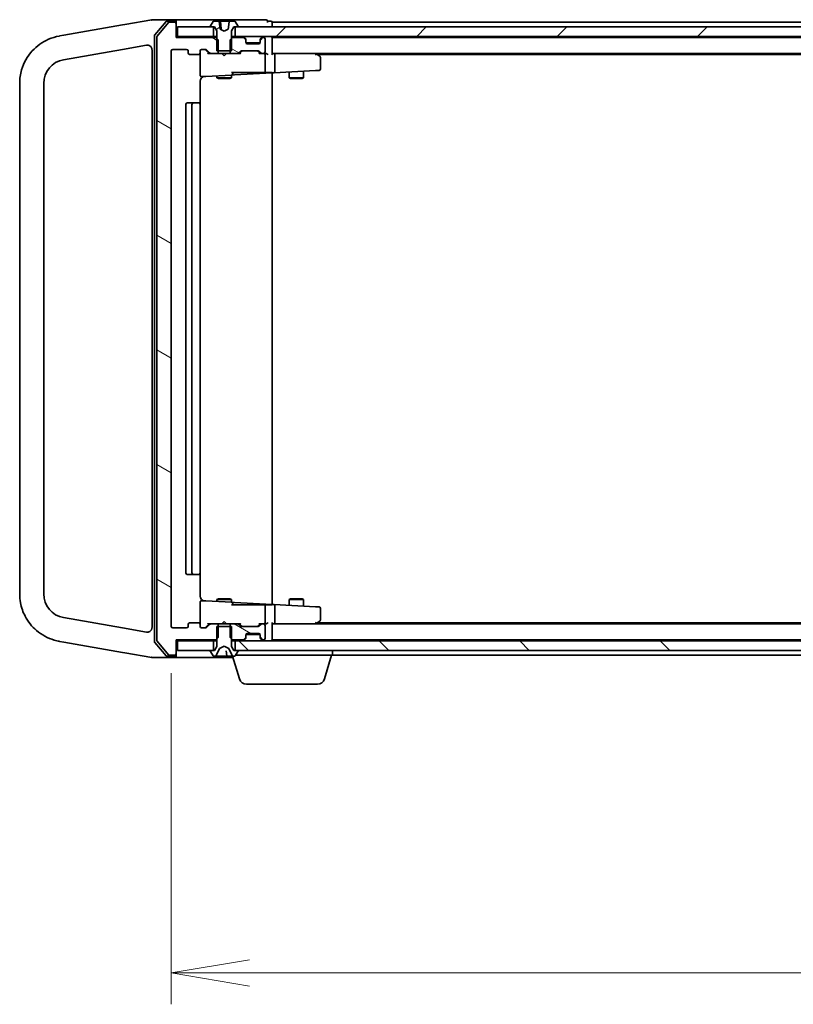
# Model space of a CAD drawing. Units: millimetres. Extents: x 7 to 8464, y 4 to 1830.
# Drawn here: x 1504 to 1664, y 1335 to 1540 of the extents above; entities that cross this region are included whole.
import ezdxf

# ---------------------------------------------------------------- set-up
doc = ezdxf.new("R2010")
doc.units = ezdxf.units.MM
doc.header["$LTSCALE"] = 0.5
doc.layers.get('Defpoints').update_dxf_attribs({"lineweight": 25})
for name, color, linetype, lineweight in [('Dimension (ISO)', 7, 'Continuous', 18), ('Dimension (ISO) @ 1', 7, 'Continuous', 18), ('Hatch (ISO)', 1, 'Continuous', 18), ('Visible (ISO)', 7, 'Continuous', 35)]:
    doc.layers.add(name, color=color, linetype=linetype, lineweight=lineweight)
doc.styles.add('Note Text (TK)', font='MS PGothic.ttf')
doc.dimstyles.new('Default - Method 1b (TK)', dxfattribs={"dimscale": 0.5, "dimtxt": 2.5, "dimasz": 2.5, "dimexe": 1, "dimexo": 1.5, "dimgap": 1, "dimtad": 1, "dimrnd": 1e-08, "dimdsep": 46, "dimtxsty": 'Note Text (TK)', "dimblk": 'OPEN', "dimcen": 0.09, "dimdle": 5, "dimclrd": 100, "dimclre": 100, "dimclrt": 7, "dimadec": 1, "dimazin": 1, "dimtfac": 1, "dimtmove": 0, "dimatfit": 3, "dimldrblk": 'OPEN', "dimfxl": 1, "dimtolj": 1, "dimlwd": -1, "dimlwe": -1, "dimarcsym": 0})
pattern_1 = [(150.0002, (118.5, -48), (-10.31867, -17.87264), [])]

# ---------------------------------------------------------------- blocks, each defined once
blk = doc.blocks.new('_Open')
at = {"color": 0, "linetype": 'ByBlock', "lineweight": -2}
for p, q in [((-1, 0.167), (0, 0)), ((-1, -0.167), (0, 0)), ((0, 0), (-1, 0))]:
    blk.add_line(p, q, dxfattribs=at)
blk = doc.blocks.new('*D81')
at = {"layer": 'Defpoints', "color": 0}
for p in [(1535.06, 1413.82), (2027.06, 1413.82), (2027.06, 1341.82)]:
    blk.add_point(p, dxfattribs=at)
at = {"layer": 'Dimension (ISO)', "color": 100}
for p, q in [((1535.06, 1404.07), (1535.06, 1335.32)), ((2027.06, 1404.07), (2027.06, 1335.32)), ((1551.31, 1341.82), (2010.81, 1341.82))]:
    blk.add_line(p, q, dxfattribs=at)
at = {"layer": 'Dimension (ISO)', "color": 100, "xscale": 16.25, "yscale": 16.25, "zscale": 16.25, "rotation": 180}
blk.add_blockref('_Open', (1535.06, 1341.82), dxfattribs=at)
at = {"layer": 'Dimension (ISO)', "color": 100, "xscale": 16.25, "yscale": 16.25, "zscale": 16.25}
blk.add_blockref('_Open', (2027.06, 1341.82), dxfattribs=at)
at = {"layer": 'Dimension (ISO)', "color": 7, "insert": (1764.35, 1356.44), "char_height": 16.25, "attachment_point": 4, "style": 'Note Text (TK)'}
blk.add_mtext('\\A1;492', dxfattribs=at)

msp = doc.modelspace()

# ---------------------------------------------------------------- hatches: boundary and pattern name
at = {"layer": 'Hatch (ISO)'}
h = msp.add_hatch(dxfattribs=at)
h.set_pattern_fill('ANSI31', color=256, scale=165.1, angle=105.0002455, style=0)
h.set_pattern_definition(pattern_1)
edge = h.paths.add_edge_path()
edge.add_ellipse((1535.76422, 1539.01753), major_axis=(0, 0.3), ratio=1, start_angle=270, end_angle=360)
edge.add_line((1535.76422, 1539.31753), (1534.70473, 1539.31753))
edge.add_ellipse((1534.70473, 1539.01753), major_axis=(-0.3, 0), ratio=1, start_angle=270, end_angle=320.1944289)
edge.add_line((1534.47427, 1539.20958), (1532.13376, 1536.40097))
edge.add_ellipse((1532.36422, 1536.20891), major_axis=(-0.19206, -0.23047), ratio=1, start_angle=270, end_angle=309.8055711)
edge.add_line((1532.06422, 1536.20891), (1532.06422, 1410.92614))
edge.add_ellipse((1532.36422, 1410.92614), major_axis=(0, -0.3), ratio=1, start_angle=270, end_angle=309.8055711)
edge.add_line((1532.13376, 1410.73409), (1534.47427, 1407.92547))
edge.add_ellipse((1534.70473, 1408.11753), major_axis=(0.19206, -0.23047), ratio=1, start_angle=270, end_angle=320.1944289)
edge.add_line((1534.70473, 1407.81753), (1535.76422, 1407.81753))
edge.add_ellipse((1535.76422, 1408.11753), major_axis=(0.3, 0), ratio=1, start_angle=270, end_angle=360)
edge.add_line((1536.06422, 1408.11753), (1536.06422, 1411.01753))
edge.add_line((1536.06422, 1411.01753), (1544.33472, 1411.01753))
edge.add_line((1544.33472, 1411.01753), (1544.56422, 1411.24703))
edge.add_line((1544.56422, 1411.24703), (1544.83472, 1411.51753))
edge.add_line((1544.83472, 1411.51753), (1544.83472, 1413.81753))
edge.add_line((1544.83472, 1413.81753), (1544.83472, 1414.31753))
edge.add_line((1544.83472, 1414.31753), (1543.23849, 1414.31753))
edge.add_ellipse((1543.23849, 1414.01753), major_axis=(-0.3, 0), ratio=1, start_angle=270, end_angle=315)
edge.add_line((1543.02635, 1414.22966), (1542.40209, 1413.6054))
edge.add_ellipse((1542.18996, 1413.81753), major_axis=(-0.21213, -0.21213), ratio=1, start_angle=45, end_angle=90, ccw=False)
edge.add_line((1542.18996, 1413.51753), (1541.36422, 1413.51753))
edge.add_ellipse((1541.36422, 1413.81753), major_axis=(-0.3, 0), ratio=1, start_angle=0, end_angle=90, ccw=False)
edge.add_line((1541.06422, 1413.81753), (1541.06422, 1414.21753))
edge.add_ellipse((1540.76422, 1414.21753), major_axis=(0, 0.3), ratio=1, start_angle=270, end_angle=360)
edge.add_line((1540.76422, 1414.51753), (1538.86422, 1414.51753))
edge.add_ellipse((1538.86422, 1414.21753), major_axis=(-0.3, 0), ratio=1, start_angle=270, end_angle=360)
edge.add_line((1538.56422, 1414.21753), (1538.56422, 1413.81753))
edge.add_ellipse((1538.26422, 1413.81753), major_axis=(0, -0.3), ratio=1, start_angle=0, end_angle=90, ccw=False)
edge.add_line((1538.26422, 1413.51753), (1535.36422, 1413.51753))
edge.add_ellipse((1535.36422, 1413.81753), major_axis=(-0.3, 0), ratio=1, start_angle=0, end_angle=90, ccw=False)
edge.add_line((1535.06422, 1413.81753), (1535.06422, 1533.31753))
edge.add_ellipse((1535.36422, 1533.31753), major_axis=(0, 0.3), ratio=1, start_angle=0, end_angle=90, ccw=False)
edge.add_line((1535.36422, 1533.61753), (1538.26422, 1533.61753))
edge.add_ellipse((1538.26422, 1533.31753), major_axis=(0.3, 0), ratio=1, start_angle=0, end_angle=90, ccw=False)
edge.add_line((1538.56422, 1533.31753), (1538.56422, 1532.91753))
edge.add_ellipse((1538.86422, 1532.91753), major_axis=(0, -0.3), ratio=1, start_angle=270, end_angle=360)
edge.add_line((1538.86422, 1532.61753), (1540.76422, 1532.61753))
edge.add_ellipse((1540.76422, 1532.91753), major_axis=(0.3, 0), ratio=1, start_angle=270, end_angle=360)
edge.add_line((1541.06422, 1532.91753), (1541.06422, 1533.31753))
edge.add_ellipse((1541.36422, 1533.31753), major_axis=(0, 0.3), ratio=1, start_angle=0, end_angle=90, ccw=False)
edge.add_line((1541.36422, 1533.61753), (1542.18996, 1533.61753))
edge.add_ellipse((1542.18996, 1533.31753), major_axis=(0.3, 0), ratio=1, start_angle=45, end_angle=90, ccw=False)
edge.add_line((1542.40209, 1533.52966), (1543.02635, 1532.9054))
edge.add_ellipse((1543.23849, 1533.11753), major_axis=(0.21213, -0.21213), ratio=1, start_angle=270, end_angle=315)
edge.add_line((1543.23849, 1532.81753), (1544.83472, 1532.81753))
edge.add_line((1544.83472, 1532.81753), (1544.83472, 1533.31753))
edge.add_line((1544.83472, 1533.31753), (1544.83472, 1535.61753))
edge.add_line((1544.83472, 1535.61753), (1544.56422, 1535.88803))
edge.add_line((1544.56422, 1535.88803), (1544.33472, 1536.11753))
edge.add_line((1544.33472, 1536.11753), (1536.06422, 1536.11753))
edge.add_line((1536.06422, 1536.11753), (1536.06422, 1539.01753))
h = msp.add_hatch(dxfattribs=at)
h.set_pattern_fill('ANSI31', color=256, scale=165.1, angle=-14.9999778, style=0)
h.set_pattern_definition([(30, (118.5, -48), (-10.31876, 17.8726), [])])
edge = h.paths.add_edge_path()
edge.add_ellipse((1543.26422, 1538.41753), major_axis=(0, -0.1), ratio=1, start_angle=270, end_angle=360)
edge.add_line((1543.26422, 1538.31753), (1543.81422, 1538.31753))
edge.add_line((1543.81422, 1538.31753), (1544.06422, 1538.31753))
edge.add_line((1544.06422, 1538.31753), (1544.56422, 1537.51753))
edge.add_line((1544.56422, 1537.51753), (1544.56422, 1535.88803))
edge.add_line((1544.56422, 1535.88803), (1544.56422, 1533.31753))
edge.add_line((1544.56422, 1533.31753), (1544.83472, 1533.31753))
edge.add_line((1544.83472, 1533.31753), (1547.29372, 1533.31753))
edge.add_line((1547.29372, 1533.31753), (1547.56422, 1533.31753))
edge.add_line((1547.56422, 1533.31753), (1547.56422, 1535.88803))
edge.add_line((1547.56422, 1535.88803), (1547.56422, 1537.51753))
edge.add_line((1547.56422, 1537.51753), (1548.06422, 1538.31753))
edge.add_line((1548.06422, 1538.31753), (1548.31422, 1538.31753))
edge.add_line((1548.31422, 1538.31753), (1548.86422, 1538.31753))
edge.add_ellipse((1548.86422, 1538.41753), major_axis=(0.1, 0), ratio=1, start_angle=270, end_angle=360)
edge.add_line((1548.96422, 1538.41753), (1548.96422, 1538.45824))
edge.add_ellipse((1548.76422, 1538.45824), major_axis=(0, 0.2), ratio=1, start_angle=270, end_angle=303.0238676)
edge.add_line((1548.93191, 1538.56724), (1548.37337, 1539.42653))
edge.add_ellipse((1548.20568, 1539.31753), major_axis=(-0.109, 0.16769), ratio=1, start_angle=270, end_angle=326.9761324)
edge.add_line((1548.20568, 1539.51753), (1547.18234, 1539.51753))
edge.add_spline(control_points=[(1547.18234, 1539.51753), (1547.17114, 1539.51753), (1547.15783, 1539.51572), (1547.13893, 1539.50965), (1547.12959, 1539.50512), (1547.11755, 1539.4957), (1547.11222, 1539.48978), (1547.10736, 1539.48036), (1547.1059, 1539.47607), (1547.10536, 1539.47189)], knot_values=[0.02978008, 0.02978008, 0.02978008, 0.02978008, 0.033139439, 0.033139439, 0.035734879, 0.035734879, 0.037726195, 0.037726195, 0.038913392, 0.038913392, 0.038913392, 0.038913392], degree=3, periodic=0)
edge.add_spline(control_points=[(1547.10536, 1539.47189), (1547.01699, 1538.79335), (1546.91519, 1537.90232)], knot_values=[0, 0, 0, 0.158979493, 0.158979493, 0.158979493], weights=[1, 1.005003495, 1.000379758], degree=2, periodic=0)
edge.add_spline(control_points=[(1546.91519, 1537.90232), (1546.91453, 1537.89658), (1546.91282, 1537.89097), (1546.9078, 1537.88002), (1546.90436, 1537.87468), (1546.89292, 1537.86073), (1546.88341, 1537.8531), (1546.87298, 1537.84755)], knot_values=[-0.007181867, -0.007181867, -0.007181867, -0.007181867, -0.005434365, -0.005434365, -0.003545391, -0.003545391, 0, 0, 0, 0], degree=3, periodic=0)
edge.add_line((1546.87298, 1537.84755), (1546.06422, 1537.41753))
edge.add_line((1546.06422, 1537.41753), (1545.25547, 1537.84755))
edge.add_spline(control_points=[(1545.25547, 1537.84755), (1545.24798, 1537.85153), (1545.24099, 1537.85657), (1545.22841, 1537.86868), (1545.2228, 1537.87598), (1545.216, 1537.88976), (1545.21398, 1537.89597), (1545.21325, 1537.90232)], knot_values=[-0.007115597, -0.007115597, -0.007115597, -0.007115597, -0.004595336, -0.004595336, -0.001919095, -0.001919095, 0, 0, 0, 0], degree=3, periodic=0)
edge.add_spline(control_points=[(1545.21325, 1537.90232), (1545.11146, 1538.79335), (1545.02309, 1539.47189)], knot_values=[0.00627114, 0.00627114, 0.00627114, 0.165250633, 0.165250633, 0.165250633], weights=[1.000379758, 1.005003495, 1], degree=2, periodic=0)
edge.add_spline(control_points=[(1545.02309, 1539.47189), (1545.02254, 1539.47607), (1545.02109, 1539.48036), (1545.01622, 1539.48978), (1545.01089, 1539.4957), (1544.99885, 1539.50512), (1544.98951, 1539.50965), (1544.97061, 1539.51572), (1544.9573, 1539.51753), (1544.9461, 1539.51753)], knot_values=[0.000421655, 0.000421655, 0.000421655, 0.000421655, 0.001608852, 0.001608852, 0.003600168, 0.003600168, 0.006195608, 0.006195608, 0.009554966, 0.009554966, 0.009554966, 0.009554966], degree=3, periodic=0)
edge.add_line((1544.9461, 1539.51753), (1543.92276, 1539.51753))
edge.add_ellipse((1543.92276, 1539.31753), major_axis=(-0.2, 0), ratio=1, start_angle=270, end_angle=326.9761324)
edge.add_line((1543.75507, 1539.42653), (1543.19653, 1538.56724))
edge.add_ellipse((1543.36422, 1538.45824), major_axis=(-0.109, -0.16769), ratio=1, start_angle=270, end_angle=303.0238676)
edge.add_line((1543.16422, 1538.45824), (1543.16422, 1538.41753))
h = msp.add_hatch(dxfattribs=at)
h.set_pattern_fill('ANSI31', color=256, scale=165.1, style=0)
h.set_pattern_definition([(45, (118.5, -48), (-14.59292, 14.59292), [])])
h.paths.add_polyline_path([(1548.31422, 1538.31753), (1548.31422, 1536.31753), (2013.81422, 1536.31753), (2013.81422, 1538.31753), (2013.26422, 1538.31753), (1548.86422, 1538.31753)])
h = msp.add_hatch(dxfattribs=at)
h.set_pattern_fill('ANSI31', color=256, scale=165.1, angle=105.0002455, style=0)
h.set_pattern_definition(pattern_1)
edge = h.paths.add_edge_path()
edge.add_ellipse((1550.26422, 1535.49327), major_axis=(0, 0.3), ratio=1, start_angle=270, end_angle=315)
edge.add_line((1550.47635, 1535.7054), (1550.15209, 1536.02966))
edge.add_ellipse((1549.93996, 1535.81753), major_axis=(-0.21213, 0.21213), ratio=1, start_angle=270, end_angle=315)
edge.add_line((1549.93996, 1536.11753), (1547.79372, 1536.11753))
edge.add_line((1547.79372, 1536.11753), (1547.56422, 1535.88803))
edge.add_line((1547.56422, 1535.88803), (1547.29372, 1535.61753))
edge.add_line((1547.29372, 1535.61753), (1547.29372, 1533.31753))
edge.add_line((1547.29372, 1533.31753), (1547.29372, 1532.81753))
edge.add_line((1547.29372, 1532.81753), (1548.88996, 1532.81753))
edge.add_ellipse((1548.88996, 1533.11753), major_axis=(0.3, 0), ratio=1, start_angle=270, end_angle=315)
edge.add_line((1549.10209, 1532.9054), (1549.42635, 1533.22966))
edge.add_ellipse((1549.63849, 1533.01753), major_axis=(0.21213, 0.21213), ratio=1, start_angle=45, end_angle=90, ccw=False)
edge.add_line((1549.63849, 1533.31753), (1553.13996, 1533.31753))
edge.add_ellipse((1553.13996, 1533.01753), major_axis=(0.3, 0), ratio=1, start_angle=45, end_angle=90, ccw=False)
edge.add_line((1553.35209, 1533.22966), (1553.67635, 1532.9054))
edge.add_ellipse((1553.88849, 1533.11753), major_axis=(0.21213, -0.21213), ratio=1, start_angle=270, end_angle=315)
edge.add_line((1553.88849, 1532.81753), (1554.26422, 1532.81753))
edge.add_ellipse((1554.26422, 1533.11753), major_axis=(0.3, 0), ratio=1, start_angle=270, end_angle=360)
edge.add_line((1554.56422, 1533.11753), (1554.56422, 1535.81753))
edge.add_ellipse((1554.26422, 1535.81753), major_axis=(0, 0.3), ratio=1, start_angle=270, end_angle=360)
edge.add_line((1554.26422, 1536.11753), (1554.18849, 1536.11753))
edge.add_ellipse((1554.18849, 1535.81753), major_axis=(-0.3, 0), ratio=1, start_angle=270, end_angle=315)
edge.add_line((1553.97635, 1536.02966), (1553.65209, 1535.7054))
edge.add_ellipse((1553.86422, 1535.49327), major_axis=(-0.21213, -0.21213), ratio=1, start_angle=270, end_angle=315)
edge.add_line((1553.56422, 1535.49327), (1553.56422, 1535.11753))
edge.add_ellipse((1553.26422, 1535.11753), major_axis=(0, -0.3), ratio=1, start_angle=0, end_angle=90, ccw=False)
edge.add_line((1553.26422, 1534.81753), (1550.86422, 1534.81753))
edge.add_ellipse((1550.86422, 1535.11753), major_axis=(-0.3, 0), ratio=1, start_angle=0, end_angle=90, ccw=False)
edge.add_line((1550.56422, 1535.11753), (1550.56422, 1535.49327))
h = msp.add_hatch(dxfattribs=at)
h.set_pattern_fill('ANSI31', color=256, scale=165.1, angle=105.0002455, style=0)
h.set_pattern_definition(pattern_1)
edge = h.paths.add_edge_path()
edge.add_ellipse((1548.88996, 1414.01753), major_axis=(-0.21213, 0.21213), ratio=1, start_angle=270, end_angle=315)
edge.add_line((1548.88996, 1414.31753), (1547.29372, 1414.31753))
edge.add_line((1547.29372, 1414.31753), (1547.29372, 1413.81753))
edge.add_line((1547.29372, 1413.81753), (1547.29372, 1411.51753))
edge.add_line((1547.29372, 1411.51753), (1547.56422, 1411.24703))
edge.add_line((1547.56422, 1411.24703), (1547.79372, 1411.01753))
edge.add_line((1547.79372, 1411.01753), (1549.93996, 1411.01753))
edge.add_ellipse((1549.93996, 1411.31753), major_axis=(0.3, 0), ratio=1, start_angle=270, end_angle=315)
edge.add_line((1550.15209, 1411.1054), (1550.47635, 1411.42966))
edge.add_ellipse((1550.26422, 1411.64179), major_axis=(0.21213, 0.21213), ratio=1, start_angle=270, end_angle=315)
edge.add_line((1550.56422, 1411.64179), (1550.56422, 1412.01753))
edge.add_ellipse((1550.86422, 1412.01753), major_axis=(0, 0.3), ratio=1, start_angle=0, end_angle=90, ccw=False)
edge.add_line((1550.86422, 1412.31753), (1553.26422, 1412.31753))
edge.add_ellipse((1553.26422, 1412.01753), major_axis=(0.3, 0), ratio=1, start_angle=0, end_angle=90, ccw=False)
edge.add_line((1553.56422, 1412.01753), (1553.56422, 1411.64179))
edge.add_ellipse((1553.86422, 1411.64179), major_axis=(0, -0.3), ratio=1, start_angle=270, end_angle=315)
edge.add_line((1553.65209, 1411.42966), (1553.97635, 1411.1054))
edge.add_ellipse((1554.18849, 1411.31753), major_axis=(0.21213, -0.21213), ratio=1, start_angle=270, end_angle=315)
edge.add_line((1554.18849, 1411.01753), (1554.26422, 1411.01753))
edge.add_ellipse((1554.26422, 1411.31753), major_axis=(0.3, 0), ratio=1, start_angle=270, end_angle=360)
edge.add_line((1554.56422, 1411.31753), (1554.56422, 1414.01753))
edge.add_ellipse((1554.26422, 1414.01753), major_axis=(0, 0.3), ratio=1, start_angle=270, end_angle=360)
edge.add_line((1554.26422, 1414.31753), (1553.88849, 1414.31753))
edge.add_ellipse((1553.88849, 1414.01753), major_axis=(-0.3, 0), ratio=1, start_angle=270, end_angle=315)
edge.add_line((1553.67635, 1414.22966), (1553.35209, 1413.9054))
edge.add_ellipse((1553.13996, 1414.11753), major_axis=(-0.21213, -0.21213), ratio=1, start_angle=45, end_angle=90, ccw=False)
edge.add_line((1553.13996, 1413.81753), (1549.63849, 1413.81753))
edge.add_ellipse((1549.63849, 1414.11753), major_axis=(-0.3, 0), ratio=1, start_angle=45, end_angle=90, ccw=False)
edge.add_line((1549.42635, 1413.9054), (1549.10209, 1414.22966))
h = msp.add_hatch(dxfattribs=at)
h.set_pattern_fill('ANSI31', color=256, scale=165.1, angle=90.0002105, style=0)
h.set_pattern_definition([(135.0002, (118.5, -48), (-14.59286, -14.59297), [])])
h.paths.add_polyline_path([(1548.31422, 1410.81753), (1548.31422, 1408.81753), (1548.86422, 1408.81753), (2013.26422, 1408.81753), (2013.81422, 1408.81753), (2013.81422, 1410.81753)])

# ---------------------------------------------------------------- linework, layer by layer
at = {"layer": 'Visible (ISO)'}
for p, q in [((1524.92344, 1538.73474), (1512.77016, 1536.59179)), ((1525.39481, 1538.81786), (1524.92344, 1538.73474)), ((1531.04861, 1539.81478), (1525.39481, 1538.81786)), ((1531.06422, 1539.81753), (1531.04861, 1539.81478)), ((1533.72177, 1539.81753), (1531.06422, 1539.81753)), ((1533.97446, 1539.41341), (1531.637, 1536.70195)), ((1534.47427, 1539.20958), (1532.13376, 1536.40097)), ((1535.76422, 1539.81753), (1533.72177, 1539.81753)), ((1535.76422, 1539.51753), (1534.20169, 1539.51753)), ((1535.76422, 1539.31753), (1534.70473, 1539.31753)), ((1551.06422, 1539.81753), (1535.76422, 1539.81753)), ((1536.06422, 1539.51753), (1536.06422, 1539.21753)), ((1536.06422, 1539.01753), (1536.06422, 1539.21753)), ((1536.06422, 1536.11753), (1536.06422, 1539.01753)), ((1536.36422, 1538.31753), (1536.36422, 1536.31753)), ((1543.81422, 1538.31753), (1536.36422, 1538.31753)), ((1543.16422, 1538.45824), (1543.16422, 1538.41753)), ((1543.75507, 1539.42653), (1543.19653, 1538.56724)), ((1543.26422, 1538.31753), (1544.06422, 1538.31753)), ((1543.81422, 1536.31753), (1543.81422, 1538.31753)), ((1544.9461, 1539.51753), (1543.92276, 1539.51753)), ((1544.06422, 1538.31753), (1544.56422, 1537.51753)), ((1544.9461, 1539.51753), (1545.27, 1539.51753)), ((1546.06422, 1537.41753), (1545.25547, 1537.84755)), ((1545.63712, 1539.51753), (1545.27, 1539.51753)), ((1545.31981, 1539.47189), (1545.45436, 1537.93397)), ((1545.95288, 1539.51753), (1545.63712, 1539.51753)), ((1545.95288, 1539.51753), (1547.05235, 1539.51753)), ((1546.87298, 1537.84755), (1546.06422, 1537.41753)), ((1547.18234, 1539.51753), (1547.05235, 1539.51753)), ((1548.20568, 1539.51753), (1547.18234, 1539.51753)), ((1547.56422, 1537.51753), (1548.06422, 1538.31753)), ((1548.06422, 1538.31753), (1548.86422, 1538.31753)), ((1548.31422, 1538.31753), (1548.31422, 1536.31753)), ((2013.81422, 1538.31753), (1548.31422, 1538.31753)), ((1548.93191, 1538.56724), (1548.37337, 1539.42653)), ((1548.96422, 1538.41753), (1548.96422, 1538.45824)), ((1554.76422, 1539.81753), (1551.06422, 1539.81753)), ((1555.76422, 1539.51753), (1555.06422, 1539.51753)), ((1555.06422, 1539.21753), (1555.06422, 1539.51753)), ((1556.06422, 1539.01753), (1556.06422, 1539.31753)), ((1778.68422, 1539.31753), (1556.06422, 1539.31753)), ((1556.06422, 1538.31753), (1556.06422, 1539.01753)), ((1511.87046, 1536.43315), (1511.82774, 1536.42562)), ((1512.77016, 1536.59179), (1511.87046, 1536.43315)), ((1531.56422, 1536.50607), (1531.56422, 1410.62899)), ((1532.06422, 1536.20891), (1532.06422, 1410.92614)), ((1536.36422, 1536.31753), (1536.06422, 1536.31753)), ((1544.33472, 1536.11753), (1536.06422, 1536.11753)), ((1536.36422, 1536.31753), (1543.81422, 1536.31753)), ((1544.56422, 1536.31753), (1543.81422, 1536.31753)), ((1544.83472, 1535.61753), (1544.33472, 1536.11753)), ((1544.56422, 1536.11753), (1544.33472, 1536.11753)), ((1544.56422, 1537.51753), (1544.56422, 1533.31753)), ((1547.79372, 1536.11753), (1547.29372, 1535.61753)), ((1547.56422, 1533.31753), (1547.56422, 1537.51753)), ((1548.31422, 1536.31753), (1547.56422, 1536.31753)), ((1547.79372, 1536.11753), (1547.56422, 1536.11753)), ((1549.93996, 1536.11753), (1547.79372, 1536.11753)), ((1548.31422, 1536.31753), (2013.81422, 1536.31753)), ((1550.47635, 1535.9054), (1550.15209, 1536.22966)), ((1550.47635, 1535.7054), (1550.15209, 1536.02966)), ((1553.97635, 1536.22966), (1553.65209, 1535.9054)), ((1553.97635, 1536.02966), (1553.65209, 1535.7054)), ((1554.26422, 1536.11753), (1554.18849, 1536.11753)), ((1554.56422, 1533.11753), (1554.56422, 1535.81753)), ((1556.06422, 1536.11753), (1556.06422, 1536.31753)), ((1556.06422, 1536.01753), (1556.06422, 1536.11753)), ((2006.06422, 1536.11753), (1556.06422, 1536.11753)), ((1556.06422, 1532.72966), (1556.06422, 1536.01753)), ((1524.93695, 1533.65999), (1529.89057, 1534.53345)), ((1544.83472, 1532.81753), (1544.83472, 1535.61753)), ((1547.29372, 1535.61753), (1547.29372, 1532.81753)), ((1550.56422, 1535.49327), (1550.56422, 1535.69327)), ((1550.56422, 1535.11753), (1550.56422, 1535.49327)), ((1553.54706, 1535.01753), (1550.58138, 1535.01753)), ((1553.26422, 1534.81753), (1550.86422, 1534.81753)), ((1553.56422, 1535.69327), (1553.56422, 1535.49327)), ((1553.56422, 1535.49327), (1553.56422, 1535.11753)), ((1512.69598, 1531.50158), (1524.93695, 1533.65999)), ((1531.06422, 1533.54864), (1531.06422, 1413.58642)), ((1535.06422, 1413.81753), (1535.06422, 1533.31753)), ((1535.36422, 1533.61753), (1538.26422, 1533.61753)), ((1538.56422, 1533.31753), (1538.56422, 1532.91753)), ((1538.86422, 1532.61753), (1540.76422, 1532.61753)), ((1541.06422, 1532.91753), (1541.06422, 1533.31753)), ((1541.06422, 1532.91753), (1541.06422, 1528.29887)), ((1541.36422, 1533.61753), (1542.18996, 1533.61753)), ((1542.91422, 1532.81753), (1542.20211, 1533.52965)), ((1542.40209, 1533.52966), (1543.02635, 1532.9054)), ((1543.23849, 1532.81753), (1542.73813, 1532.81753)), ((1543.23849, 1532.81753), (1544.83472, 1532.81753)), ((1544.56422, 1533.31753), (1547.56422, 1533.31753)), ((1547.29372, 1532.81753), (1544.83472, 1532.81753)), ((1545.62422, 1532.75753), (1545.56422, 1532.81753)), ((1546.06422, 1532.31753), (1545.62422, 1532.75753)), ((1546.06422, 1532.31753), (1546.50422, 1532.75753)), ((1546.56422, 1532.81753), (1546.50422, 1532.75753)), ((1547.29372, 1532.81753), (1548.88996, 1532.81753)), ((1549.39032, 1532.81753), (1548.88996, 1532.81753)), ((1549.10209, 1532.9054), (1549.42635, 1533.22966)), ((1549.62634, 1533.22965), (1549.21422, 1532.81753)), ((1549.63849, 1533.31753), (1553.13996, 1533.31753)), ((1553.15211, 1533.22965), (1553.56422, 1532.81753)), ((1553.35209, 1533.22966), (1553.67635, 1532.9054)), ((1553.88849, 1532.81753), (1553.38813, 1532.81753)), ((1553.88849, 1532.81753), (1554.26422, 1532.81753)), ((1554.63996, 1532.81753), (1554.26422, 1532.81753)), ((1554.56422, 1528.97493), (1554.56422, 1532.51753)), ((1556.43996, 1532.81753), (1556.06422, 1532.81753)), ((1565.03089, 1532.81753), (1556.43996, 1532.81753)), ((1556.43996, 1532.81753), (2006.06422, 1532.81753)), ((1556.56422, 1529.09547), (1556.56422, 1532.51753)), ((1565.00082, 1532.51753), (1565.15643, 1532.67314)), ((1565.21089, 1532.75753), (1565.13089, 1532.81753)), ((1565.94422, 1532.20753), (1565.21089, 1532.75753)), ((1565.39756, 1532.61753), (1997.06422, 1532.61753)), ((1566.06422, 1529.57762), (1566.06422, 1531.96753)), ((1541.37992, 1527.99928), (1542.26533, 1528.04568)), ((1542.26533, 1528.04568), (1547.57992, 1528.32421)), ((1544.56422, 1528.16616), (1544.56422, 1527.76753)), ((1544.56422, 1527.76753), (1547.56422, 1527.76753)), ((1544.87095, 1527.61417), (1544.56422, 1527.76753)), ((1547.2575, 1527.61417), (1547.56422, 1527.76753)), ((1547.56422, 1528.81753), (1551.26081, 1528.81753)), ((1547.56422, 1528.32339), (1547.56422, 1527.76753)), ((1547.57992, 1528.32421), (1548.17992, 1528.35566)), ((1547.86422, 1528.6238), (1547.86422, 1528.81753)), ((1548.17992, 1528.35566), (1556.06422, 1528.76885)), ((1553.45201, 1528.81753), (1551.26081, 1528.81753)), ((1553.63835, 1528.81753), (1553.45201, 1528.81753)), ((1554.44281, 1528.81753), (1553.63835, 1528.81753)), ((1554.51961, 1528.81753), (1554.44281, 1528.81753)), ((1556.06422, 1528.81753), (1554.51961, 1528.81753)), ((1556.06422, 1528.76885), (1556.06422, 1528.81753)), ((1556.06422, 1528.76885), (1556.45566, 1528.78937)), ((1556.06422, 1418.36621), (1556.06422, 1528.76885)), ((1556.45566, 1528.78937), (1565.01653, 1529.23802)), ((1559.56422, 1528.95228), (1559.56422, 1527.76753)), ((1559.56422, 1527.76753), (1562.56422, 1527.76753)), ((1559.87095, 1527.61417), (1559.56422, 1527.76753)), ((1562.2575, 1527.61417), (1562.56422, 1527.76753)), ((1562.56422, 1529.1095), (1562.56422, 1527.76753)), ((1565.01653, 1529.23802), (1565.77992, 1529.27803)), ((1503.56422, 1526.57754), (1503.56422, 1420.55752)), ((1508.56422, 1420.55752), (1508.56422, 1526.57754)), ((1541.06422, 1522.21753), (1541.06422, 1527.03377)), ((1547.2575, 1527.61417), (1544.87095, 1527.61417)), ((1562.2575, 1527.61417), (1559.87095, 1527.61417)), ((1538.06422, 1522.21753), (1538.06422, 1424.91753)), ((1539.66422, 1522.51753), (1538.36422, 1522.51753)), ((1539.36422, 1522.21753), (1539.36422, 1424.91753)), ((1539.85712, 1522.51753), (1539.66422, 1522.51753)), ((1539.85712, 1522.51753), (1539.99854, 1522.51753)), ((1540.70564, 1522.51753), (1539.99854, 1522.51753)), ((1540.70564, 1522.51753), (1540.76422, 1522.51753)), ((1541.06422, 1424.91753), (1541.06422, 1522.21753)), ((1538.36422, 1424.61753), (1539.66422, 1424.61753)), ((1539.66422, 1424.61753), (1539.85712, 1424.61753)), ((1539.99854, 1424.61753), (1539.85712, 1424.61753)), ((1539.99854, 1424.61753), (1540.70564, 1424.61753)), ((1540.76422, 1424.61753), (1540.70564, 1424.61753)), ((1541.06422, 1420.10129), (1541.06422, 1424.91753)), ((1544.87095, 1419.52089), (1544.56422, 1419.36753)), ((1547.56422, 1419.36753), (1544.56422, 1419.36753)), ((1544.56422, 1418.96889), (1544.56422, 1419.36753)), ((1544.87095, 1419.52089), (1547.2575, 1419.52089)), ((1547.2575, 1419.52089), (1547.56422, 1419.36753)), ((1547.56422, 1418.81167), (1547.56422, 1419.36753)), ((1559.87095, 1419.52089), (1559.56422, 1419.36753)), ((1562.56422, 1419.36753), (1559.56422, 1419.36753)), ((1559.56422, 1418.18278), (1559.56422, 1419.36753)), ((1559.87095, 1419.52089), (1562.2575, 1419.52089)), ((1562.2575, 1419.52089), (1562.56422, 1419.36753)), ((1562.56422, 1418.02555), (1562.56422, 1419.36753)), ((1541.06422, 1418.83619), (1541.06422, 1414.21753)), ((1542.26533, 1419.08937), (1541.37992, 1419.13578)), ((1547.57992, 1418.81085), (1542.26533, 1419.08937)), ((1551.26081, 1418.31753), (1547.56422, 1418.31753)), ((1548.17992, 1418.7794), (1547.57992, 1418.81085)), ((1547.86422, 1418.31753), (1547.86422, 1418.51126)), ((1556.06422, 1418.36621), (1548.17992, 1418.7794)), ((1551.26081, 1418.31753), (1553.45201, 1418.31753)), ((1553.45201, 1418.31753), (1553.63835, 1418.31753)), ((1553.63835, 1418.31753), (1554.44281, 1418.31753)), ((1554.44281, 1418.31753), (1554.51961, 1418.31753)), ((1554.51961, 1418.31753), (1556.06422, 1418.31753)), ((1554.56422, 1414.61753), (1554.56422, 1418.16013)), ((1556.45566, 1418.34569), (1556.06422, 1418.36621)), ((1556.06422, 1418.31753), (1556.06422, 1418.36621)), ((1565.01653, 1417.89703), (1556.45566, 1418.34569)), ((1556.56422, 1414.61753), (1556.56422, 1418.03959)), ((1565.77992, 1417.85703), (1565.01653, 1417.89703)), ((1566.06422, 1415.16753), (1566.06422, 1417.55744)), ((1524.93695, 1413.47507), (1512.69598, 1415.63348)), ((1529.89057, 1412.60161), (1524.93695, 1413.47507)), ((1538.26422, 1413.51753), (1535.36422, 1413.51753)), ((1538.56422, 1414.21753), (1538.56422, 1413.81753)), ((1540.76422, 1414.51753), (1538.86422, 1414.51753)), ((1541.06422, 1413.81753), (1541.06422, 1414.21753)), ((1542.18996, 1413.51753), (1541.36422, 1413.51753)), ((1542.20211, 1413.60541), (1542.91422, 1414.31753)), ((1543.02635, 1414.22966), (1542.40209, 1413.6054)), ((1542.73813, 1414.31753), (1543.23849, 1414.31753)), ((1544.83472, 1414.31753), (1543.23849, 1414.31753)), ((1547.56422, 1413.81753), (1544.56422, 1413.81753)), ((1544.56422, 1413.81753), (1544.56422, 1409.61753)), ((1544.83472, 1411.51753), (1544.83472, 1414.31753)), ((1544.83472, 1414.31753), (1547.29372, 1414.31753)), ((1545.56422, 1414.31753), (1545.62422, 1414.37753)), ((1546.06422, 1414.81753), (1545.62422, 1414.37753)), ((1546.06422, 1414.81753), (1546.50422, 1414.37753)), ((1546.50422, 1414.37753), (1546.56422, 1414.31753)), ((1548.88996, 1414.31753), (1547.29372, 1414.31753)), ((1547.29372, 1414.31753), (1547.29372, 1411.51753)), ((1547.56422, 1409.61753), (1547.56422, 1413.81753)), ((1548.88996, 1414.31753), (1549.39032, 1414.31753)), ((1549.42635, 1413.9054), (1549.10209, 1414.22966)), ((1549.21422, 1414.31753), (1549.62634, 1413.90541)), ((1553.13996, 1413.81753), (1549.63849, 1413.81753)), ((1553.56422, 1414.31753), (1553.15211, 1413.90541)), ((1553.67635, 1414.22966), (1553.35209, 1413.9054)), ((1553.38813, 1414.31753), (1553.88849, 1414.31753)), ((1554.26422, 1414.31753), (1553.88849, 1414.31753)), ((1554.26422, 1414.31753), (1554.63996, 1414.31753)), ((1554.56422, 1411.31753), (1554.56422, 1414.01753)), ((1556.06422, 1411.11753), (1556.06422, 1414.4054)), ((1556.06422, 1414.31753), (1556.43996, 1414.31753)), ((1556.43996, 1414.31753), (1565.03089, 1414.31753)), ((2006.06422, 1414.31753), (1556.43996, 1414.31753)), ((1565.15643, 1414.46192), (1565.00082, 1414.61753)), ((1565.13089, 1414.31753), (1565.21089, 1414.37753)), ((1565.21089, 1414.37753), (1565.94422, 1414.92753)), ((1997.06422, 1414.51753), (1565.39756, 1414.51753)), ((1544.33472, 1411.01753), (1544.83472, 1411.51753)), ((1547.29372, 1411.51753), (1547.79372, 1411.01753)), ((1550.15209, 1411.1054), (1550.47635, 1411.42966)), ((1550.15209, 1410.9054), (1550.47635, 1411.22966)), ((1550.56422, 1411.64179), (1550.56422, 1412.01753)), ((1550.56422, 1411.44179), (1550.56422, 1411.64179)), ((1550.58138, 1412.11753), (1553.54706, 1412.11753)), ((1550.86422, 1412.31753), (1553.26422, 1412.31753)), ((1553.56422, 1412.01753), (1553.56422, 1411.64179)), ((1553.56422, 1411.64179), (1553.56422, 1411.44179)), ((1553.65209, 1411.42966), (1553.97635, 1411.1054)), ((1553.65209, 1411.22966), (1553.97635, 1410.9054)), ((1556.06422, 1411.01753), (1556.06422, 1411.11753)), ((1511.82774, 1410.70944), (1511.87046, 1410.70191)), ((1511.87046, 1410.70191), (1512.77016, 1410.54327)), ((1512.77016, 1410.54327), (1524.92344, 1408.40031)), ((1531.637, 1410.43311), (1533.97446, 1407.72165)), ((1532.13376, 1410.73409), (1534.47427, 1407.92547)), ((1536.06422, 1408.11753), (1536.06422, 1411.01753)), ((1536.06422, 1411.01753), (1544.33472, 1411.01753)), ((1536.06422, 1410.81753), (1536.36422, 1410.81753)), ((1536.36422, 1410.81753), (1536.36422, 1408.81753)), ((1543.81422, 1410.81753), (1536.36422, 1410.81753)), ((1543.81422, 1408.81753), (1543.81422, 1410.81753)), ((1543.81422, 1410.81753), (1544.56422, 1410.81753)), ((1544.56422, 1409.61753), (1544.06422, 1408.81753)), ((1544.33472, 1411.01753), (1544.56422, 1411.01753)), ((1544.45205, 1407.89528), (1545.09542, 1409.19182)), ((1545.11674, 1409.21374), (1546.06422, 1409.71753)), ((1546.06422, 1409.71753), (1547.01171, 1409.21374)), ((1547.03302, 1409.19182), (1547.6764, 1407.89528)), ((1547.56422, 1411.01753), (1547.79372, 1411.01753)), ((1547.56422, 1410.81753), (1548.31422, 1410.81753)), ((1548.06422, 1408.81753), (1547.56422, 1409.61753)), ((1547.79372, 1411.01753), (1549.93996, 1411.01753)), ((1548.31422, 1410.81753), (1548.31422, 1408.81753)), ((2013.81422, 1410.81753), (1548.31422, 1410.81753)), ((1554.18849, 1411.01753), (1554.26422, 1411.01753)), ((1556.06422, 1411.01753), (2006.06422, 1411.01753)), ((1556.06422, 1410.81753), (1556.06422, 1411.01753)), ((1524.92344, 1408.40031), (1525.39481, 1408.3172)), ((1525.39481, 1408.3172), (1531.04861, 1407.32028)), ((1531.04861, 1407.32028), (1531.06422, 1407.31753)), ((1531.06422, 1407.31753), (1533.72177, 1407.31753)), ((1533.72177, 1407.31753), (1535.76422, 1407.31753)), ((1534.20169, 1407.61753), (1535.76422, 1407.61753)), ((1534.70473, 1407.81753), (1535.76422, 1407.81753)), ((1535.76422, 1407.31753), (1547.91422, 1407.31753)), ((1536.06422, 1407.91753), (1536.06422, 1408.11753)), ((1536.06422, 1407.91753), (1536.06422, 1407.61753)), ((1536.36422, 1408.81753), (1543.81422, 1408.81753)), ((1543.16422, 1408.71753), (1543.16422, 1408.67682)), ((1543.19653, 1408.56782), (1543.75507, 1407.70853)), ((1544.06422, 1408.81753), (1543.26422, 1408.81753)), ((1543.92276, 1407.61753), (1544.00416, 1407.61753)), ((1544.00416, 1407.61753), (1544.12037, 1407.61753)), ((1544.12037, 1407.61753), (1544.8935, 1407.61753)), ((1545.84637, 1407.61753), (1544.8935, 1407.61753)), ((1545.84637, 1407.61753), (1545.97385, 1407.61753)), ((1545.97385, 1407.61753), (1546.63864, 1407.61753)), ((1546.58883, 1407.66317), (1546.49226, 1408.76696)), ((1547.35315, 1407.61753), (1546.63864, 1407.61753)), ((1547.35315, 1407.61753), (1548.1223, 1407.61753)), ((1549.24353, 1402.88651), (1547.82422, 1407.61753)), ((1548.86422, 1408.81753), (1548.06422, 1408.81753)), ((1548.12429, 1407.61753), (1548.20568, 1407.61753)), ((1548.31422, 1408.81753), (2013.81422, 1408.81753)), ((1548.37337, 1407.70853), (1548.93191, 1408.56782)), ((1568.56422, 1407.81753), (1548.44422, 1407.81753)), ((1548.96422, 1408.67682), (1548.96422, 1408.71753)), ((1566.88492, 1402.88651), (1568.36422, 1407.81753)), ((1568.56422, 1407.81753), (1568.56422, 1408.81753)), ((1568.56422, 1407.81753), (1778.68422, 1407.81753)), ((1565.44818, 1401.81753), (1550.68027, 1401.81753))]:
    msp.add_line(p, q, dxfattribs=at)
for centre, radius, start, end in [((1534.20169, 1539.21753), 0.3, 90, 139.2363948), ((1534.70473, 1539.01753), 0.3, 90, 140.1944289), ((1535.76422, 1539.51753), 0.3, 0, 90), ((1535.76422, 1539.21753), 0.3, 0, 90), ((1535.76422, 1539.01753), 0.3, 0, 90), ((1543.36422, 1538.45824), 0.2, 146.9761324, 180), ((1543.26422, 1538.41753), 0.1, 180, 270), ((1543.92276, 1539.31753), 0.2, 90, 146.9761324), ((1545.27, 1539.46753), 0.05, 5, 90), ((1548.20568, 1539.31753), 0.2, 33.0238676, 90), ((1548.86422, 1538.41753), 0.1, 270, 0), ((1548.76422, 1538.45824), 0.2, 0, 33.0238676), ((1554.76422, 1539.51753), 0.3, 0, 90), ((1555.76422, 1539.21753), 0.3, 0, 90), ((1531.86422, 1536.50607), 0.3, 139.2363948, 180), ((1532.36422, 1536.20891), 0.3, 140.1944289, 180), ((1549.93996, 1536.01753), 0.3, 45, 90), ((1549.93996, 1535.81753), 0.3, 45, 90), ((1550.26422, 1535.69327), 0.3, 0, 45), ((1553.86422, 1535.69327), 0.3, 135, 180), ((1554.18849, 1536.01753), 0.3, 90, 135), ((1554.18849, 1535.81753), 0.3, 90, 135), ((1554.26422, 1535.81753), 0.3, 0, 90), ((1555.76422, 1536.01753), 0.3, 0, 90), ((1530.06422, 1533.54864), 1, 0, 12.0219948), ((1550.26422, 1535.49327), 0.3, 0, 45), ((1550.86422, 1535.11753), 0.3, 180, 270), ((1553.26422, 1535.11753), 0.3, 270, 0), ((1553.86422, 1535.49327), 0.3, 135, 180), ((1535.36422, 1533.31753), 0.3, 90, 180), ((1538.26422, 1533.31753), 0.3, 0, 90), ((1538.86422, 1532.91753), 0.3, 180, 270), ((1540.76422, 1532.91753), 0.3, 270, 0), ((1541.36422, 1533.31753), 0.3, 90, 180), ((1542.18996, 1533.31753), 0.3, 45, 90), ((1543.23849, 1533.11753), 0.3, 225, 270), ((1548.88996, 1533.11753), 0.3, 270, 315), ((1549.63849, 1533.01753), 0.3, 90, 135), ((1553.13996, 1533.01753), 0.3, 45, 90), ((1553.88849, 1533.11753), 0.3, 225, 270), ((1554.26422, 1533.11753), 0.3, 270, 0), ((1554.26422, 1532.51753), 0.3, 66.5620158, 90), ((1554.26422, 1532.51753), 0.3, 0, 31.2444547), ((1565.03089, 1532.51753), 0.3, 66.5620158, 90), ((1565.03089, 1532.51753), 0.3, 53.1301024, 66.5620158), ((1565.76422, 1531.96753), 0.3, 0, 53.1301024), ((1513.56422, 1526.57754), 5, 100, 180), ((1541.36422, 1528.29887), 0.3, 180, 273), ((1542.06422, 1527.03377), 1, 93, 180), ((1547.56422, 1528.6238), 0.3, 273, 0), ((1554.26422, 1528.97493), 0.3, 328.3537384, 0), ((1565.76422, 1529.57762), 0.3, 273, 0), ((1538.36422, 1522.21753), 0.3, 90, 180), ((1539.66422, 1522.21753), 0.3, 90, 180), ((1540.76422, 1522.21753), 0.3, 0, 90), ((1538.36422, 1424.91753), 0.3, 180, 270), ((1539.66422, 1424.91753), 0.3, 180, 270), ((1540.76422, 1424.91753), 0.3, 270, 0), ((1513.56422, 1420.55752), 5, 180, 260), ((1542.06422, 1420.10129), 1, 180, 267), ((1541.36422, 1418.83619), 0.3, 87, 180), ((1547.56422, 1418.51126), 0.3, 0, 87), ((1554.26422, 1418.16013), 0.3, 0, 31.6462616), ((1565.76422, 1417.55744), 0.3, 0, 87), ((1565.76422, 1415.16753), 0.3, 306.8698976, 0), ((1530.06422, 1413.58642), 1, 347.9780052, 0), ((1535.36422, 1413.81753), 0.3, 180, 270), ((1538.26422, 1413.81753), 0.3, 270, 0), ((1538.86422, 1414.21753), 0.3, 90, 180), ((1540.76422, 1414.21753), 0.3, 0, 90), ((1541.36422, 1413.81753), 0.3, 180, 270), ((1542.18996, 1413.81753), 0.3, 270, 315), ((1543.23849, 1414.01753), 0.3, 90, 135), ((1548.88996, 1414.01753), 0.3, 45, 90), ((1549.63849, 1414.11753), 0.3, 225, 270), ((1553.13996, 1414.11753), 0.3, 270, 315), ((1553.88849, 1414.01753), 0.3, 90, 135), ((1554.26422, 1414.61753), 0.3, 270, 293.4379956), ((1554.26422, 1414.01753), 0.3, 0, 90), ((1554.26422, 1414.61753), 0.3, 328.7555453, 0), ((1565.03089, 1414.61753), 0.3, 270, 293.4379842), ((1565.03089, 1414.61753), 0.3, 293.4379842, 306.8698976), ((1549.93996, 1411.31753), 0.3, 270, 315), ((1550.26422, 1411.64179), 0.3, 315, 0), ((1550.26422, 1411.44179), 0.3, 315, 0), ((1550.86422, 1412.01753), 0.3, 90, 180), ((1553.26422, 1412.01753), 0.3, 0, 90), ((1553.86422, 1411.64179), 0.3, 180, 225), ((1553.86422, 1411.44179), 0.3, 180, 225), ((1554.18849, 1411.31753), 0.3, 225, 270), ((1554.26422, 1411.31753), 0.3, 270, 0), ((1555.76422, 1411.11753), 0.3, 270, 0), ((1531.86422, 1410.62899), 0.3, 180, 220.7636052), ((1532.36422, 1410.92614), 0.3, 180, 219.8055711), ((1545.14021, 1409.1696), 0.05, 118, 153.6082968), ((1546.98823, 1409.1696), 0.05, 26.3917032, 62), ((1549.93996, 1411.11753), 0.3, 270, 315), ((1554.18849, 1411.11753), 0.3, 225, 270), ((1534.20169, 1407.91753), 0.3, 220.7636052, 270), ((1534.70473, 1408.11753), 0.3, 219.8055711, 270), ((1535.76422, 1408.11753), 0.3, 270, 0), ((1535.76422, 1407.91753), 0.3, 270, 0), ((1535.76422, 1407.61753), 0.3, 270, 0), ((1543.26422, 1408.71753), 0.1, 90, 180), ((1543.36422, 1408.67682), 0.2, 180, 213.0238676), ((1543.92276, 1407.81753), 0.2, 213.0238676, 270), ((1544.00416, 1408.11753), 0.5, 270, 333.6082968), ((1546.63864, 1407.66753), 0.05, 185, 270), ((1548.12429, 1408.11753), 0.5, 206.3917032, 270), ((1548.20568, 1407.81753), 0.2, 270, 326.9761324), ((1548.86422, 1408.71753), 0.1, 0, 90), ((1548.76422, 1408.67682), 0.2, 326.9761324, 0), ((1550.68027, 1403.31753), 1.5, 196.6992442, 270), ((1565.44818, 1403.31753), 1.5, 270, 343.3007558)]:
    msp.add_arc(centre, radius, start, end, dxfattribs=at)
for centre, major_axis, ratio, start_param, end_param in [((1541.98993, 1533.31753), (0.30004, 0), 0.999850756, 0.785323536, 1.570796327), ((1542.63499, 1532.51753), (-0.12456, -0.29583), 0.400410446, 3.308617269, 3.952118378), ((1549.49345, 1532.51753), (0.12456, -0.29583), 0.400410446, 2.331066929, 2.974568038), ((1549.83852, 1533.01753), (-0.30004, 0), 0.999850756, 4.71238898, 5.497861771), ((1552.93993, 1533.01753), (0.30004, 0), 0.999850756, 0.785323536, 1.570796327), ((1553.28499, 1532.51753), (-0.12456, -0.29583), 0.400410446, 3.308617269, 3.952118378), ((1554.232, 1532.51753), (0.64874, 0.20444), 0.33843751, 1.230115039, 1.464546153), ((1554.26422, 1532.54008), (0.25155, 0.48303), 0.33843751, 4.886842848, 5.161569682), ((1554.63996, 1532.51753), (0.42426, 0), 0.707106781, 0.785398163, 1.570796327), ((1554.93996, 1532.51753), (0.27716, -0.27716), 0.414213562, 1.178097245, 1.963495408), ((1555.76422, 1532.51753), (-0.27716, -0.27716), 0.414213562, 1.963495408, 2.748893572), ((1556.43996, 1532.51753), (0, -0.3), 0.414213562, 1.570796327, 3.141592654), ((1565.00082, 1532.54008), (-0.24115, 0.48229), 0.37002441, 4.529445413, 4.804172247), ((1556.43996, 1529.08896), (0.0157, -0.29959), 0.413811944, 0, 1.533780765), ((1556.86422, 1529.11119), (-0.21213, -0.22354), 0.948964567, 5.497787144, 5.534802706), ((1556.43996, 1418.0461), (0.0157, 0.29959), 0.413811944, 4.749404542, 6.283185307), ((1556.86422, 1418.02387), (0.21213, -0.22354), 0.948964567, 3.889975255, 3.926990817), ((1541.98993, 1413.81753), (0.30004, 0), 0.999850756, 4.71238898, 5.497861771), ((1542.63499, 1414.61753), (-0.12456, 0.29583), 0.400410446, 2.331066929, 2.974568038), ((1549.49345, 1414.61753), (0.12456, 0.29583), 0.400410446, 3.308617269, 3.952118378), ((1549.83852, 1414.11753), (-0.30004, 0), 0.999850756, 0.785323536, 1.570796327), ((1552.93993, 1414.11753), (0.30004, 0), 0.999850756, 4.71238898, 5.497861771), ((1553.28499, 1414.61753), (-0.12456, 0.29583), 0.400410446, 2.331066929, 2.974568038), ((1554.232, 1414.61753), (0.64874, -0.20444), 0.33843751, 4.818639154, 5.053070364), ((1554.26422, 1414.59498), (0.25155, -0.48303), 0.33843751, 1.121615625, 1.396342459), ((1554.63996, 1414.61753), (0.42426, 0), 0.707106781, 4.71238898, 5.497787144), ((1554.93996, 1414.61753), (-0.27716, -0.27716), 0.414213562, 1.178097245, 1.963495408), ((1555.76422, 1414.61753), (0.27716, -0.27716), 0.414213562, 0.392699082, 1.178097245), ((1556.43996, 1414.61753), (0, 0.3), 0.414213562, 3.141592654, 4.71238898), ((1565.00082, 1414.59498), (-0.24115, -0.48229), 0.37002441, 1.479013007, 1.753739894)]:
    msp.add_ellipse(centre, major_axis=major_axis, ratio=ratio, start_param=start_param, end_param=end_param, dxfattribs=at)
for points, knots in [([(1530.90744, 1539.71435), (1530.9076, 1539.7146), (1530.90776, 1539.71485), (1530.92531, 1539.742), (1530.94645, 1539.76447), (1530.99443, 1539.79861), (1531.02095, 1539.8099), (1531.04861, 1539.81478)], [-0.00010052403, -0.00010052403, -0.00010052403, -0.00010052403, 0, 0, 0.01075373406, 0.01075373406, 0.02160050421, 0.02160050421, 0.02160050421, 0.02160050421]), ([(1545.02309, 1539.47189), (1545.02254, 1539.47607), (1545.02109, 1539.48036), (1545.01622, 1539.48978), (1545.01089, 1539.4957), (1544.99885, 1539.50512), (1544.98951, 1539.50965), (1544.97061, 1539.51572), (1544.9573, 1539.51753), (1544.9461, 1539.51753)], [0.000421654506, 0.000421654506, 0.000421654506, 0.000421654506, 0.001608851511, 0.001608851511, 0.003600167554, 0.003600167554, 0.006195607666, 0.006195607666, 0.009554966449, 0.009554966449, 0.009554966449, 0.009554966449]), ([(1545.25547, 1537.84755), (1545.24798, 1537.85153), (1545.24099, 1537.85657), (1545.22841, 1537.86868), (1545.2228, 1537.87598), (1545.216, 1537.88976), (1545.21398, 1537.89597), (1545.21325, 1537.90232)], [-0.007115596621, -0.007115596621, -0.007115596621, -0.007115596621, -0.004595336421, -0.004595336421, -0.00191909492, -0.00191909492, 0, 0, 0, 0]), ([(1546.91519, 1537.90232), (1546.91453, 1537.89658), (1546.91282, 1537.89097), (1546.9078, 1537.88002), (1546.90436, 1537.87468), (1546.89292, 1537.86073), (1546.88341, 1537.8531), (1546.87298, 1537.84755)], [-0.007181866595, -0.007181866595, -0.007181866595, -0.007181866595, -0.005434365251, -0.005434365251, -0.003545390847, -0.003545390847, 0, 0, 0, 0]), ([(1547.18234, 1539.51753), (1547.17114, 1539.51753), (1547.15783, 1539.51572), (1547.13893, 1539.50965), (1547.12959, 1539.50512), (1547.11755, 1539.4957), (1547.11222, 1539.48978), (1547.10736, 1539.48036), (1547.1059, 1539.47607), (1547.10536, 1539.47189)], [0.029780080164, 0.029780080164, 0.029780080164, 0.029780080164, 0.033139438947, 0.033139438947, 0.035734879059, 0.035734879059, 0.037726195102, 0.037726195102, 0.038913392107, 0.038913392107, 0.038913392107, 0.038913392107]), ([(1511.82774, 1536.42562), (1511.05464, 1536.2893), (1510.29525, 1536.06122), (1508.30118, 1535.19236), (1507.137, 1534.36748), (1505.17326, 1532.22), (1504.40397, 1530.86903), (1503.70286, 1528.49133), (1503.56422, 1527.53447), (1503.56422, 1526.57754)], [0, 0, 0, 0, 0.240017273, 0.240017273, 0.659686044, 0.659686044, 1.105233616, 1.105233616, 1.383700849, 1.383700849, 1.383700849, 1.383700849]), ([(1529.89057, 1534.53345), (1530.0119, 1534.55484), (1530.1275, 1534.55244), (1530.39652, 1534.50618), (1530.53837, 1534.44148), (1530.75466, 1534.282), (1530.83739, 1534.19519), (1530.93407, 1534.0448), (1530.96011, 1533.99681), (1531.00627, 1533.88914), (1531.02689, 1533.82925), (1531.04229, 1533.75693)], [-0.7406318923, -0.7406318923, -0.7406318923, -0.7406318923, -0.6276141438, -0.6276141438, -0.4542818783, -0.4542818783, -0.313419559, -0.313419559, -0.2540400028, -0.2540400028, -0.1952255611, -0.1952255611, -0.1952255611, -0.1952255611]), ([(1554.52071, 1532.67314), (1554.50633, 1532.69684), (1554.48646, 1532.7208), (1554.44372, 1532.75993), (1554.41353, 1532.77978), (1554.38355, 1532.79278)], [0.17254787302, 0.17254787302, 0.17254787302, 0.17254787302, 0.18054021457, 0.18054021457, 0.18994054587, 0.18994054587, 0.18994054587, 0.18994054587]), ([(1565.15022, 1532.79278), (1565.1513, 1532.79006), (1565.15229, 1532.78717), (1565.15726, 1532.77041), (1565.16005, 1532.74892), (1565.16015, 1532.71196), (1565.15892, 1532.69237), (1565.15643, 1532.67314)], [0.25088675713, 0.25088675713, 0.25088675713, 0.25088675713, 0.25287796936, 0.25287796936, 0.26195841823, 0.26195841823, 0.26838803202, 0.26838803202, 0.26838803202, 0.26838803202]), ([(1503.56422, 1420.55752), (1503.56422, 1419.93655), (1503.6223, 1419.31552), (1503.92075, 1417.73128), (1504.25023, 1416.78694), (1505.30046, 1414.78295), (1506.10879, 1413.77552), (1508.14426, 1412.03423), (1509.411, 1411.3543), (1511.10516, 1410.85754), (1511.46493, 1410.77341), (1511.82774, 1410.70944)], [0, 0, 0, 0, 0.180702428, 0.180702428, 0.469826312, 0.469826312, 0.845687362, 0.845687362, 1.271061035, 1.271061035, 1.383700849, 1.383700849, 1.383700849, 1.383700849]), ([(1531.04229, 1413.37813), (1531.03656, 1413.3512), (1531.03011, 1413.32629), (1531.00084, 1413.22733), (1530.97347, 1413.16523), (1530.85354, 1412.94466), (1530.73403, 1412.82363), (1530.48208, 1412.66995), (1530.36468, 1412.6234), (1530.12735, 1412.5826), (1530.0119, 1412.58021), (1529.89057, 1412.60161)], [0.1952282086, 0.1952282086, 0.1952282086, 0.1952282086, 0.216859812, 0.216859812, 0.2864314891, 0.2864314891, 0.4883225186, 0.4883225186, 0.627668557, 0.627668557, 0.7406863054, 0.7406863054, 0.7406863054, 0.7406863054]), ([(1554.38355, 1414.34228), (1554.38981, 1414.345), (1554.39589, 1414.34789), (1554.42839, 1414.36465), (1554.45754, 1414.38613), (1554.49369, 1414.4231), (1554.50904, 1414.44269), (1554.52071, 1414.46192)], [0.25088676602, 0.25088676602, 0.25088676602, 0.25088676602, 0.25287796936, 0.25287796936, 0.26195841823, 0.26195841823, 0.26838803202, 0.26838803202, 0.26838803202, 0.26838803202]), ([(1565.15022, 1414.34228), (1565.15117, 1414.34468), (1565.15208, 1414.34726), (1565.15733, 1414.36448), (1565.15985, 1414.38384), (1565.16027, 1414.42105), (1565.15903, 1414.44184), (1565.15643, 1414.46192)], [0.38103121919, 0.38103121919, 0.38103121919, 0.38103121919, 0.38274190298, 0.38274190298, 0.39176165425, 0.39176165425, 0.39855363269, 0.39855363269, 0.39855363269, 0.39855363269]), ([(1530.90744, 1407.42071), (1530.9076, 1407.42046), (1530.90776, 1407.42021), (1530.92531, 1407.39306), (1530.94645, 1407.37059), (1530.99443, 1407.33645), (1531.02095, 1407.32516), (1531.04861, 1407.32028)], [-0.02169999427, -0.02169999427, -0.02169999427, -0.02169999427, -0.02159947502, -0.02159947502, -0.01084625334, -0.01084625334, 0, 0, 0, 0])]:
    msp.add_open_spline(points, degree=3, knots=knots, dxfattribs=at)
for points, weights in [([(1545.21325, 1537.90232), (1545.11146, 1538.79335), (1545.02309, 1539.47189)], [1.00037975793, 1.00500349494, 1]), ([(1547.10536, 1539.47189), (1547.01699, 1538.79335), (1546.91519, 1537.90232)], [1, 1.00500349495, 1.00037975793])]:
    msp.add_rational_spline(points, weights, degree=2, dxfattribs=at)

# ---------------------------------------------------------------- dimensions: what is measured, and where the dimension line sits
at = {"layer": 'Dimension (ISO) @ 1', "color": 100}
dim = msp.add_linear_dim(base=(2027.06422, 1341.81753), p1=(1535.06422, 1413.81753), p2=(2027.06422, 1413.81753), dimstyle='Default - Method 1b (TK)', override={"dimscale": 1, "dimtxt": 16.25, "dimasz": 16.25, "dimexe": 6.5, "dimexo": 9.75, "dimgap": 6.5, "dimcen": 0.585, "dimtix": 0, "dimtofl": 0, "dimtmove": 0, "dimatfit": 1}, dxfattribs=at)
dim.commit()
dim.dimension.update_dxf_attribs({"geometry": '*D81', "text_midpoint": (1781.06422, 1341.81753), "dimtype": 128})

doc.saveas('drawing.dxf')
